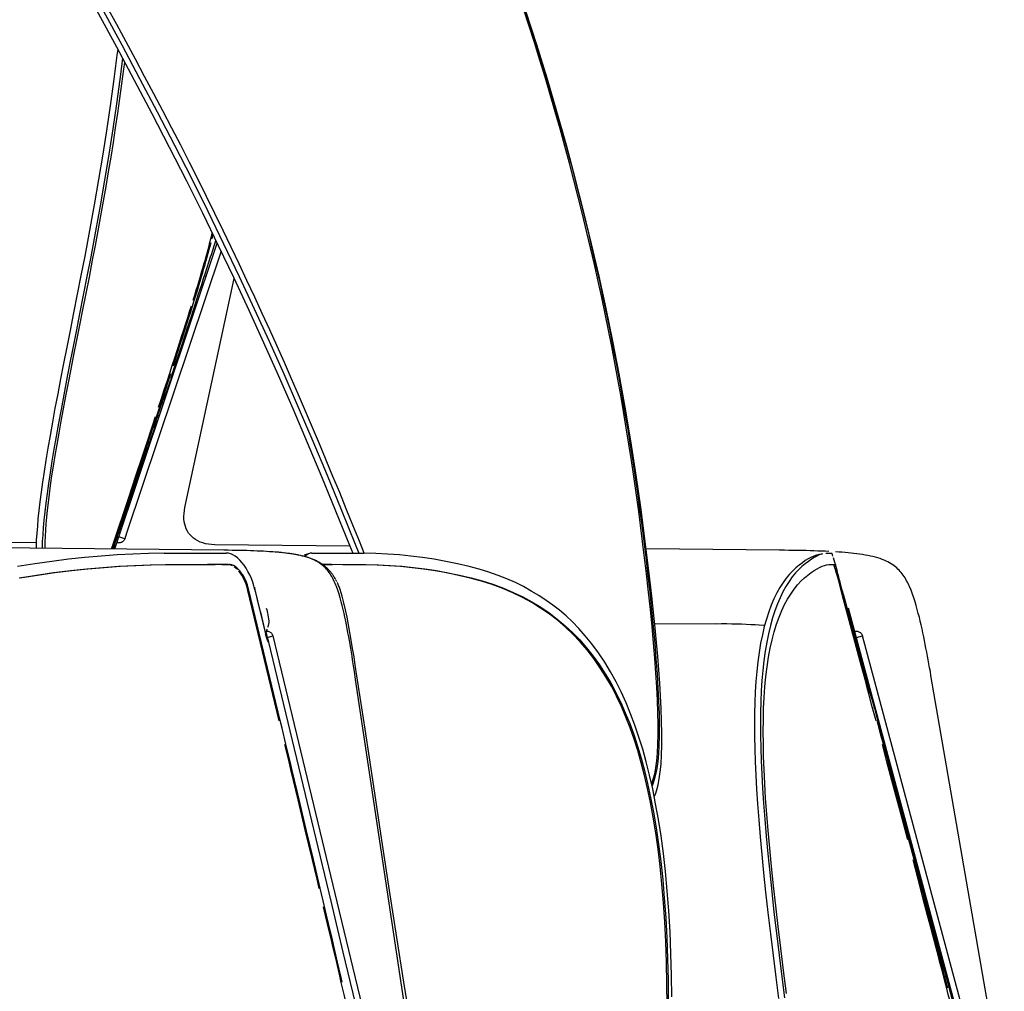
# Model space of a CAD drawing. Extents: x -553 to 568, y -553 to 2667.
# Drawn here: x 443 to 568, y 1459 to 1582 of the extents above; entities that cross this region are included whole.
import ezdxf

# ---------------------------------------------------------------- set-up
doc = ezdxf.new("R2010")
doc.units = 0
doc.header["$MEASUREMENT"] = 0
doc.layers.add('Luceplan', color=250, linetype='Continuous')

# ---------------------------------------------------------------- blocks, each defined once
blk = doc.blocks.new('Luceplan_Hope_D66-42_(front-side view)')
at = {"layer": 'Luceplan'}
for p, q in [((446.52, -1152.62), (459.46, -1113.97)), ((442.72, -1115.61), (442.23, -1118.08)), ((443.48, -1115.71), (442.99, -1118.19)), ((459.95, -1114.99), (448.02, -1150.62)), ((458.42, -1116.37), (458.63, -1115.71)), ((457.98, -1117.74), (458.21, -1117.04)), ((458.21, -1117.04), (458.42, -1116.37)), ((457.75, -1118.46), (457.98, -1117.74)), ((457.86, -1118.12), (458.04, -1118.18)), ((455.39, -1147.37), (461.59, -1118.44)), ((457.12, -1120.38), (457.51, -1119.21)), ((457.51, -1119.21), (457.75, -1118.46)), ((456.73, -1121.59), (457.12, -1120.38)), ((456.2, -1123.19), (456.73, -1121.59)), ((455.68, -1124.77), (456.2, -1123.19)), ((455.02, -1126.76), (455.68, -1124.77)), ((454.28, -1128.98), (455.02, -1126.76)), ((453.66, -1130.94), (453.73, -1130.71)), ((453.52, -1131.39), (453.03, -1132.85)), ((453.56, -1131.26), (453.52, -1131.39)), ((453.65, -1130.99), (453.66, -1130.94)), ((452.67, -1133.67), (452.85, -1133.72)), ((452.82, -1133.46), (452.75, -1133.69)), ((451.74, -1136.47), (451.91, -1136.53)), ((451.53, -1137.33), (451.09, -1138.67)), ((449.19, -1143.38), (450.06, -1140.77)), ((450.47, -1140.45), (450.31, -1140.91)), ((450.31, -1140.98), (450.45, -1140.57)), ((450.79, -1139.55), (450.68, -1139.85)), ((449.33, -1143.43), (450.2, -1140.82)), ((449.53, -1143.29), (449.96, -1142.02)), ((450.19, -1141.36), (449.96, -1142.02)), ((450.31, -1140.98), (450.19, -1141.36)), ((450.31, -1140.91), (450.2, -1141.22)), ((447.68, -1148.73), (449.71, -1142.62)), ((449.61, -1143.08), (449.7, -1143.11)), ((448.29, -1146.11), (449.19, -1143.38)), ((448.43, -1146.16), (449.33, -1143.43)), ((448.91, -1145.15), (449.16, -1144.38)), ((448.66, -1145.9), (448.91, -1145.15)), ((446.33, -1152.01), (448.29, -1146.11)), ((446.47, -1152.06), (448.43, -1146.16)), ((448.13, -1147.51), (448.66, -1145.9)), ((448.67, -1145.88), (448.77, -1145.92)), ((447.92, -1148.12), (448.04, -1147.78)), ((447.96, -1148.03), (447.92, -1148.01)), ((448.04, -1147.78), (448.13, -1147.51)), ((447.6, -1148.95), (447.68, -1148.73)), ((447.64, -1148.85), (447.77, -1148.89)), ((446.93, -1150.83), (447, -1150.63)), ((448.02, -1150.62), (447.79, -1151.32)), ((436.6, -1151.86), (416.33, -1151.66)), ((447.79, -1151.32), (447.04, -1151.07)), ((460.32, -1152.78), (414.38, -1152.26)), ((446.13, -1152.62), (446.33, -1152.01)), ((446.28, -1152.62), (446.47, -1152.06)), ((446.51, -1152.08), (446.33, -1152.62)), ((452.76, -1153.16), (454.54, -1153.16)), ((476.23, -1152.25), (459.16, -1152.08)), ((460.84, -1152.78), (460.32, -1152.78)), ((466.51, -1152.99), (466.06, -1152.96)), ((466.82, -1153.01), (466.51, -1152.99)), ((471.13, -1153.17), (470.46, -1153.38)), ((530.53, -1152.78), (513.68, -1152.61)), ((535.36, -1152.88), (534.88, -1152.86)), ((535.96, -1153.23), (535.18, -1153.42)), ((535.83, -1152.89), (535.36, -1152.88)), ((536.28, -1152.91), (535.83, -1152.89)), ((536.73, -1152.93), (536.28, -1152.91)), ((536.58, -1153.16), (536.93, -1153.14)), ((453.07, -1154.6), (454.85, -1154.59)), ((473.9, -1154.6), (472.81, -1154.6)), ((532.94, -1155.2), (532.54, -1155.63)), ((533.01, -1154.66), (532.59, -1155)), ((533.35, -1154.83), (532.94, -1155.2)), ((535.9, -1154.8), (536.2, -1154.69)), ((536.2, -1154.69), (536.32, -1154.66)), ((536.73, -1154.6), (537.49, -1154.56)), ((537.84, -1155.46), (537.73, -1155.05)), ((513.97, -1158.06), (513.71, -1155.76)), ((467.31, -1174.34), (463.35, -1157.85)), ((467.43, -1174.3), (463.48, -1157.81)), ((464.24, -1157.78), (465.58, -1163.35)), ((464.35, -1158.15), (464.33, -1158.04)), ((464.39, -1158.31), (464.35, -1158.15)), ((474.71, -1157.84), (474.54, -1157.38)), ((538.31, -1157.85), (538.13, -1157.17)), ((538.45, -1157.81), (538.27, -1157.14)), ((538.49, -1158.52), (538.31, -1157.85)), ((538.63, -1158.48), (538.45, -1157.81)), ((464.47, -1158.64), (464.43, -1158.47)), ((464.52, -1158.85), (464.47, -1158.64)), ((464.57, -1159.07), (464.52, -1158.85)), ((464.86, -1160.21), (464.57, -1159.07)), ((539.03, -1160.55), (538.49, -1158.52)), ((539.17, -1160.51), (538.63, -1158.48)), ((464.91, -1160.43), (464.86, -1160.21)), ((464.96, -1160.6), (464.91, -1160.43)), ((465.6, -1163.32), (464.96, -1160.6)), ((465.66, -1160.08), (465.72, -1160.29)), ((465.72, -1160.29), (465.76, -1160.51)), ((465.76, -1160.51), (465.81, -1160.71)), ((540.83, -1167.3), (539.03, -1160.55)), ((540.97, -1167.26), (539.17, -1160.51)), ((556.06, -1222.83), (539.25, -1160.08)), ((465.83, -1163.8), (465.66, -1163.04)), ((522.52, -1162.06), (514.75, -1162.13)), ((465.65, -1163.62), (465.57, -1163.35)), ((465.6, -1163.32), (465.65, -1163.52)), ((465.73, -1163.87), (465.65, -1163.62)), ((465.78, -1163.92), (465.85, -1164.12)), ((465.83, -1163.8), (466.49, -1163.6)), ((465.98, -1164.39), (465.83, -1163.8)), ((465.85, -1164.12), (465.94, -1164.32)), ((473.85, -1197.1), (465.98, -1164.39)), ((466.49, -1163.6), (474.88, -1198.44)), ((540.24, -1163.8), (541.01, -1163.6)), ((556.82, -1222.63), (541.01, -1163.6)), ((540.65, -1165.75), (540.6, -1165.6)), ((540.69, -1165.9), (540.65, -1165.75)), ((540.74, -1166.05), (540.69, -1165.9)), ((540.74, -1166.04), (540.84, -1166.02)), ((540.8, -1166.28), (540.86, -1166.49)), ((540.86, -1166.49), (540.97, -1166.89)), ((541.33, -1168.22), (540.97, -1166.89)), ((476.81, -1168.11), (476.73, -1167.62)), ((476.96, -1169.1), (476.81, -1168.11)), ((478.14, -1175.37), (476.91, -1167.31)), ((484.91, -1222.07), (476.96, -1169.1)), ((541.52, -1169.09), (541.48, -1168.92)), ((541.52, -1169.09), (541.65, -1169.05)), ((541.59, -1169.35), (541.52, -1169.09)), ((558.92, -1222.07), (549.65, -1168.61)), ((541.92, -1170.62), (541.85, -1170.35)), ((542.29, -1171.94), (542.42, -1171.91)), ((542.37, -1172.25), (542.29, -1171.94)), ((542.91, -1174.14), (542.55, -1172.79)), ((542.91, -1174.14), (543.06, -1174.69)), ((543.06, -1174.69), (543.22, -1175.29)), ((543.22, -1175.29), (543.33, -1175.72)), ((543.33, -1175.72), (543.52, -1176.46)), ((543.52, -1176.46), (543.74, -1177.33)), ((543.6, -1176.71), (543.53, -1176.43)), ((543.6, -1176.71), (544.22, -1179.05)), ((468.55, -1179.53), (468.03, -1177.34)), ((468.67, -1179.48), (468.15, -1177.29)), ((544.09, -1179.53), (543.51, -1177.34)), ((544.23, -1179.48), (543.65, -1177.29)), ((543.74, -1177.33), (543.87, -1177.8)), ((543.87, -1177.8), (544, -1178.29)), ((544.12, -1178.64), (544.22, -1178.61)), ((544.42, -1179.8), (544.22, -1179.05)), ((544.71, -1181.86), (544.09, -1179.53)), ((544.85, -1181.82), (544.23, -1179.48)), ((544.4, -1179.81), (544.57, -1180.47)), ((544.64, -1180.61), (544.42, -1179.8)), ((544.57, -1180.47), (544.74, -1181.07)), ((544.74, -1180.99), (544.64, -1180.61)), ((545.03, -1182.04), (544.74, -1180.99)), ((544.74, -1181.07), (544.9, -1181.66)), ((545.84, -1185.53), (544.85, -1181.82)), ((544.88, -1181.49), (544.98, -1181.47)), ((544.9, -1181.66), (545.05, -1182.21)), ((545.7, -1185.58), (544.71, -1181.86)), ((545.41, -1183.46), (545.03, -1182.04)), ((545.05, -1182.21), (545.22, -1182.85)), ((545.36, -1183.35), (545.22, -1182.85)), ((545.5, -1183.87), (545.36, -1183.35)), ((545.49, -1183.76), (545.41, -1183.46)), ((545.57, -1184.03), (545.49, -1183.76)), ((547.09, -1189.8), (545.5, -1183.87)), ((545.59, -1184.15), (545.57, -1184.03)), ((545.62, -1184.25), (545.59, -1184.15)), ((545.62, -1184.25), (545.63, -1184.3)), ((545.63, -1184.3), (545.72, -1184.67)), ((545.72, -1184.67), (545.86, -1185.19)), ((546.85, -1189.35), (545.84, -1185.53)), ((545.86, -1185.19), (545.97, -1185.61)), ((546.71, -1189.39), (545.7, -1185.58)), ((545.97, -1185.61), (546.08, -1186.05)), ((546.08, -1186.05), (546.21, -1186.52)), ((471.5, -1191.91), (470.6, -1188.12)), ((471.62, -1191.87), (470.72, -1188.08)), ((547.52, -1191.87), (546.85, -1189.35)), ((547.44, -1191.12), (547.09, -1189.8)), ((472.48, -1195.49), (471.62, -1191.87)), ((548.02, -1194.35), (547.38, -1191.91)), ((548.17, -1194.31), (547.52, -1191.87)), ((548.64, -1196.69), (548.02, -1194.35)), ((548.78, -1196.65), (548.17, -1194.31)), ((549.73, -1199.72), (549.33, -1198.22)), ((551, -1204.47), (550.36, -1202.08)), ((474.56, -1204.85), (474.13, -1203.01)), ((551.81, -1207.52), (551, -1204.47)), ((552.55, -1210.3), (551.81, -1207.52))]:
    blk.add_line(p, q, dxfattribs=at)
for points in [[(478.04, -1153.15), (477.43, -1151.64), (476.61, -1149.6), (475.78, -1147.54), (474.94, -1145.49), (474.09, -1143.44), (473.24, -1141.38), (472.38, -1139.33), (471.51, -1137.27), (470.63, -1135.21), (469.75, -1133.15), (468.85, -1131.1), (467.95, -1129.04), (467.03, -1126.99), (466.1, -1124.92), (465.16, -1122.86), (464.21, -1120.79), (463.23, -1118.7), (462.24, -1116.6), (461.24, -1114.49), (460.22, -1112.37), (459.18, -1110.23), (458.12, -1108.09), (457.05, -1105.94), (455.96, -1103.78), (454.85, -1101.61), (453.74, -1099.44), (452.61, -1097.27), (451.46, -1095.09), (450.3, -1092.9), (449.14, -1090.72), (447.96, -1088.53), (446.77, -1086.34), (445.58, -1084.15)], [(498.26, -1084.18), (498.98, -1086.38), (499.68, -1088.58), (500.36, -1090.78), (501.03, -1092.97), (501.68, -1095.16), (502.31, -1097.34), (502.93, -1099.52), (503.54, -1101.7), (504.13, -1103.88), (504.7, -1106.05), (505.25, -1108.21), (505.79, -1110.38), (506.32, -1112.54), (506.82, -1114.68), (507.31, -1116.82), (507.79, -1118.94), (508.24, -1121.05), (508.68, -1123.14), (509.1, -1125.22), (509.51, -1127.29), (509.9, -1129.36), (510.28, -1131.41), (510.64, -1133.45), (510.99, -1135.49), (511.33, -1137.53), (511.66, -1139.55), (511.97, -1141.58), (512.28, -1143.6), (512.56, -1145.62), (512.84, -1147.63), (513.11, -1149.65), (513.37, -1151.67), (513.61, -1153.7), (513.85, -1155.73)], [(442.06, -1080.63), (444.43, -1084.93), (446.74, -1089.17), (448.99, -1093.39), (451.22, -1097.61), (453.41, -1101.83), (455.53, -1106), (457.59, -1110.13), (459.6, -1114.26), (461.56, -1118.37), (463.47, -1122.45), (465.33, -1126.54), (467.17, -1130.67), (469.01, -1134.87), (470.83, -1139.15), (472.64, -1143.45), (474.42, -1147.78), (476.19, -1152.15), (476.6, -1153.16)], [(442.72, -1080.37), (445.08, -1084.67), (447.4, -1088.92), (449.66, -1093.15), (451.89, -1097.37), (454.08, -1101.6), (456.2, -1105.78), (458.27, -1109.92), (460.28, -1114.06), (462.24, -1118.17), (464.15, -1122.26), (466.02, -1126.36), (467.87, -1130.49), (469.71, -1134.71), (471.53, -1138.98), (473.34, -1143.29), (475.13, -1147.62), (476.91, -1152), (477.37, -1153.16)], [(514.14, -1156.44), (513.6, -1151.99), (513.02, -1147.61), (512.4, -1143.28), (511.72, -1138.97), (511, -1134.69), (510.24, -1130.48), (509.45, -1126.35), (508.61, -1122.25), (507.72, -1118.16), (506.77, -1114.05), (505.76, -1109.91), (504.7, -1105.76), (503.58, -1101.59), (502.38, -1097.36), (501.14, -1093.14), (499.84, -1088.92), (498.47, -1084.66), (497.05, -1080.37)], [(513.71, -1155.76), (513.47, -1153.72), (513.22, -1151.67), (512.96, -1149.63), (512.69, -1147.58), (512.4, -1145.53), (512.11, -1143.48), (511.8, -1141.43), (511.48, -1139.37), (511.15, -1137.31), (510.81, -1135.26), (510.45, -1133.2), (510.08, -1131.15), (509.7, -1129.09), (509.31, -1127.04), (508.9, -1124.98), (508.48, -1122.92), (508.05, -1120.85), (507.6, -1118.76), (507.13, -1116.67), (506.64, -1114.56), (506.14, -1112.44), (505.62, -1110.31), (505.09, -1108.17), (504.54, -1106.03), (503.97, -1103.88), (503.39, -1101.72), (502.79, -1099.55), (502.17, -1097.39), (501.54, -1095.21), (500.89, -1093.02), (500.22, -1090.84), (499.54, -1088.64), (498.84, -1086.44), (498.13, -1084.24)], [(446.89, -1089.45), (446.8, -1090.21), (446.4, -1093.24), (445.98, -1096.31), (445.51, -1099.47), (445, -1102.71), (444.46, -1105.94), (443.91, -1109.15), (443.32, -1112.37), (442.72, -1115.61)], [(447.52, -1090.63), (447.17, -1093.29), (446.74, -1096.36), (446.27, -1099.54), (445.77, -1102.78), (445.23, -1106.02), (444.67, -1109.24), (444.09, -1112.47), (443.48, -1115.71)], [(443.73, -1116.14), (444.09, -1114.27), (444.44, -1112.4), (444.78, -1110.54), (445.11, -1108.68), (445.43, -1106.82), (445.74, -1104.96), (446.05, -1103.11), (446.35, -1101.25), (446.63, -1099.4), (446.91, -1097.54), (447.18, -1095.69), (447.43, -1093.84), (447.68, -1091.98), (447.78, -1091.13)], [(456.42, -1121.2), (456.62, -1120.54), (456.81, -1119.91), (457, -1119.31), (457.17, -1118.73), (457.34, -1118.18), (457.5, -1117.64), (457.65, -1117.13), (457.79, -1116.63), (457.93, -1116.15), (458.06, -1115.68), (458.19, -1115.22), (458.31, -1114.76), (458.43, -1114.31), (458.55, -1113.86), (458.67, -1113.41), (458.78, -1112.95), (458.84, -1112.69)], [(458.81, -1113.43), (458.92, -1112.97), (458.94, -1112.9)], [(453.93, -1129.46), (454.24, -1128.5), (454.54, -1127.57), (454.83, -1126.67), (455.11, -1125.8), (455.38, -1124.97), (455.64, -1124.16), (455.88, -1123.39), (456.12, -1122.64), (456.34, -1121.92), (456.56, -1121.23), (456.76, -1120.57), (456.96, -1119.94), (457.14, -1119.34), (457.32, -1118.76), (457.49, -1118.2), (457.64, -1117.67), (457.79, -1117.16), (457.94, -1116.66), (458.08, -1116.18), (458.21, -1115.71), (458.34, -1115.24), (458.46, -1114.79), (458.58, -1114.34), (458.69, -1113.88)], [(458.63, -1115.71), (458.74, -1115.39), (458.94, -1114.74), (459.03, -1114.43), (459.23, -1113.8), (459.28, -1113.61)], [(437.74, -1152.52), (437.74, -1152.46), (437.75, -1151.74), (437.77, -1150.99), (437.81, -1150.23), (437.87, -1149.45), (437.94, -1148.61), (438.03, -1147.7), (438.14, -1146.74), (438.27, -1145.7), (438.42, -1144.58), (438.59, -1143.39), (438.78, -1142.14), (439, -1140.81), (439.23, -1139.43), (439.48, -1137.98), (439.75, -1136.47), (440.05, -1134.91), (440.35, -1133.29), (440.67, -1131.61), (441.01, -1129.88), (441.37, -1128.08), (441.73, -1126.24), (442.11, -1124.34), (442.5, -1122.38), (442.9, -1120.35), (443.31, -1118.27), (443.73, -1116.14)], [(442.23, -1118.08), (441.31, -1122.8), (440.87, -1125.01), (440.45, -1127.12), (440.05, -1129.17), (439.67, -1131.14), (439.31, -1133.02), (438.97, -1134.84), (438.65, -1136.59), (438.35, -1138.26), (438.07, -1139.86), (437.82, -1141.38), (437.59, -1142.82), (437.39, -1144.18), (437.21, -1145.46), (437.06, -1146.65), (436.93, -1147.77), (436.82, -1148.8), (436.74, -1149.74), (436.67, -1150.64), (436.61, -1151.51), (436.58, -1152.32), (436.58, -1152.51)], [(442.99, -1118.19), (442.07, -1122.92), (441.63, -1125.13), (441.21, -1127.25), (440.81, -1129.29), (440.43, -1131.27), (440.07, -1133.16), (439.73, -1134.98), (439.41, -1136.73), (439.11, -1138.41), (438.83, -1140.01), (438.58, -1141.54), (438.35, -1142.98), (438.15, -1144.34), (437.97, -1145.62), (437.82, -1146.82), (437.69, -1147.93), (437.58, -1148.96), (437.49, -1149.91), (437.42, -1150.81), (437.37, -1151.68), (437.34, -1152.5), (437.34, -1152.52)], [(452.05, -1134.72), (452.42, -1133.59), (452.78, -1132.5), (453.13, -1131.44), (453.46, -1130.41), (453.79, -1129.42), (454.1, -1128.46), (454.4, -1127.53), (454.69, -1126.63), (454.97, -1125.77), (455.24, -1124.93), (455.49, -1124.13), (455.74, -1123.35), (455.98, -1122.6), (456.2, -1121.89)], [(453.73, -1130.71), (453.82, -1130.42), (453.88, -1130.24), (453.93, -1130.06), (454, -1129.86), (454.07, -1129.64), (454.14, -1129.43), (454.21, -1129.2), (454.28, -1128.98)], [(451.42, -1137.1), (451.81, -1135.92), (452.19, -1134.77), (452.56, -1133.64), (452.92, -1132.55), (453.27, -1131.49), (453.6, -1130.46)], [(453.65, -1130.99), (453.63, -1131.04), (453.62, -1131.09), (453.6, -1131.14)], [(452.3, -1134.74), (452.38, -1134.5), (452.46, -1134.28), (452.54, -1134.05), (452.61, -1133.84), (452.68, -1133.66), (452.74, -1133.48), (452.8, -1133.33), (452.85, -1133.19), (452.9, -1133.08), (452.94, -1132.99), (452.96, -1132.92), (452.99, -1132.87), (453, -1132.84), (453.01, -1132.84)], [(452.91, -1133.18), (452.87, -1133.31), (452.82, -1133.46)], [(453.01, -1132.84), (453.01, -1132.84), (453.01, -1132.87), (452.99, -1132.91), (452.98, -1132.98), (452.95, -1133.07)], [(451.51, -1137.33), (451.51, -1137.33), (451.51, -1137.3), (451.52, -1137.26), (451.54, -1137.19), (451.56, -1137.1), (451.59, -1136.98), (451.63, -1136.85), (451.68, -1136.69), (451.73, -1136.52), (451.79, -1136.32), (451.85, -1136.12), (451.92, -1135.91), (451.99, -1135.69), (452.06, -1135.46), (452.14, -1135.23)], [(452.14, -1135.23), (452.22, -1134.98), (452.3, -1134.74)], [(450.06, -1140.77), (450.48, -1139.51), (451.28, -1137.05)], [(451.28, -1137.05), (451.67, -1135.87)], [(451.81, -1136.49), (451.72, -1136.78), (451.67, -1136.92), (451.62, -1137.05), (451.58, -1137.15), (451.55, -1137.23), (451.53, -1137.29), (451.52, -1137.32), (451.51, -1137.33)], [(450.2, -1140.82), (450.61, -1139.56), (451.42, -1137.1)], [(451.09, -1138.67), (450.99, -1138.96), (450.89, -1139.26), (450.79, -1139.55)], [(450.45, -1140.57), (450.52, -1140.37), (450.58, -1140.16), (450.71, -1139.78)], [(450.68, -1139.85), (450.58, -1140.15), (450.47, -1140.45)], [(449.71, -1142.62), (449.79, -1142.39), (449.87, -1142.17), (449.94, -1141.96), (450.01, -1141.75), (450.08, -1141.56), (450.14, -1141.38), (450.2, -1141.22)], [(449.16, -1144.38), (449.41, -1143.64), (449.53, -1143.29)], [(459.16, -1152.08), (458.75, -1152.06), (458.36, -1152.02), (457.99, -1151.95), (457.64, -1151.86), (457.32, -1151.74), (457.01, -1151.6), (456.73, -1151.44), (456.48, -1151.26), (456.25, -1151.06), (456.04, -1150.84), (455.86, -1150.6), (455.7, -1150.35), (455.56, -1150.08), (455.45, -1149.79), (455.36, -1149.49), (455.3, -1149.17), (455.27, -1148.83), (455.26, -1148.48), (455.28, -1148.12), (455.32, -1147.75), (455.39, -1147.37)], [(447.25, -1149.93), (447.3, -1149.79), (447.34, -1149.66), (447.39, -1149.55), (447.45, -1149.39)], [(447.45, -1149.39), (447.47, -1149.32), (447.5, -1149.24), (447.53, -1149.15), (447.6, -1148.95)], [(447.75, -1148.63), (447.72, -1148.71), (447.69, -1148.78), (447.67, -1148.85), (447.66, -1148.86)], [(447.75, -1148.63), (447.76, -1148.59), (447.78, -1148.54), (447.82, -1148.42)], [(447, -1150.63), (447.07, -1150.44), (447.13, -1150.26), (447.19, -1150.09), (447.25, -1149.93)], [(446.51, -1152.08), (446.79, -1151.25), (446.86, -1151.04), (446.93, -1150.83)], [(447.79, -1151.32), (447.75, -1151.42), (447.7, -1151.51), (447.64, -1151.59), (447.56, -1151.66), (447.48, -1151.72), (447.39, -1151.78), (447.3, -1151.81), (447.2, -1151.84), (447.1, -1151.86), (447, -1151.86), (446.89, -1151.85), (446.79, -1151.82)], [(452.76, -1153.16), (450.8, -1153.19), (448.82, -1153.26), (446.83, -1153.37), (444.81, -1153.51), (442.76, -1153.69), (440.69, -1153.91), (438.57, -1154.18), (436.42, -1154.49), (434.23, -1154.83)], [(454.54, -1153.16), (455.42, -1153.15), (456.3, -1153.15), (457.17, -1153.14), (458.9, -1153.13)], [(458.9, -1153.13), (459.75, -1153.13), (460.61, -1153.13)], [(464.24, -1157.78), (464.11, -1157.29), (463.95, -1156.82), (463.78, -1156.36), (463.58, -1155.9), (463.35, -1155.46), (463.11, -1155.05), (462.86, -1154.67), (462.59, -1154.32), (462.31, -1154.02), (462.03, -1153.75), (461.74, -1153.53), (461.45, -1153.36), (461.17, -1153.23), (460.88, -1153.16), (460.61, -1153.13)], [(466.06, -1152.96), (465.69, -1152.93), (465.31, -1152.91), (464.91, -1152.89), (464.51, -1152.88), (464.1, -1152.86), (463.67, -1152.85), (463.23, -1152.83), (462.78, -1152.82), (462.32, -1152.81), (461.84, -1152.8), (461.35, -1152.79), (460.84, -1152.78)], [(474.54, -1157.38), (474.46, -1157.18), (474.39, -1157), (474.3, -1156.81), (474.22, -1156.63), (474.13, -1156.45), (474.04, -1156.28), (473.94, -1156.1), (473.84, -1155.93), (473.74, -1155.77), (473.63, -1155.61), (473.51, -1155.45), (473.39, -1155.3), (473.27, -1155.15), (473.14, -1155.01), (473, -1154.88), (472.85, -1154.75), (472.7, -1154.62), (472.53, -1154.49), (472.35, -1154.37), (472.17, -1154.25), (471.97, -1154.14), (471.76, -1154.04), (471.54, -1153.93), (471.3, -1153.84), (471.06, -1153.75), (470.8, -1153.66), (470.53, -1153.58), (470.26, -1153.51), (469.97, -1153.44), (469.68, -1153.38), (469.39, -1153.32), (469.08, -1153.27), (468.77, -1153.23), (468.46, -1153.18), (468.14, -1153.14), (467.81, -1153.1), (467.47, -1153.07), (467.13, -1153.04), (466.78, -1153.01)], [(467.75, -1153.1), (467.61, -1153.08), (467.48, -1153.07), (467.35, -1153.06), (467.22, -1153.04), (467.09, -1153.03)], [(468.13, -1153.14), (468.01, -1153.12)], [(468.9, -1153.24), (468.77, -1153.22), (468.65, -1153.21), (468.52, -1153.19), (468.39, -1153.17), (468.26, -1153.16)], [(471.13, -1153.17), (470.98, -1153.23), (470.78, -1153.36), (470.59, -1153.53), (470.56, -1153.58)], [(471.44, -1153.13), (471.2, -1153.16), (471.13, -1153.17)], [(471.44, -1153.13), (472.2, -1153.13), (472.95, -1153.13)], [(472.95, -1153.13), (475.15, -1153.15), (475.87, -1153.15), (476.59, -1153.16), (478, -1153.16)], [(491.31, -1154.83), (489.83, -1154.48), (488.35, -1154.18), (486.88, -1153.91), (485.41, -1153.69), (483.95, -1153.51), (482.48, -1153.37), (480.99, -1153.26), (479.5, -1153.19), (478, -1153.16)], [(534.88, -1152.86), (534.39, -1152.85), (533.89, -1152.83), (533.37, -1152.82), (532.83, -1152.81), (532.28, -1152.8), (531.71, -1152.79), (531.13, -1152.78), (530.53, -1152.78)], [(535.96, -1153.22), (535.84, -1153.26), (535.54, -1153.37), (535.22, -1153.51), (534.89, -1153.69), (534.54, -1153.91)], [(536.37, -1153.16), (536.48, -1153.16), (536.58, -1153.16)], [(536.93, -1153.14), (537.05, -1153.13), (537.11, -1153.13)], [(537.27, -1153.53), (537.22, -1153.36), (537.17, -1153.23), (537.13, -1153.16), (537.11, -1153.13)], [(546.94, -1157.38), (546.86, -1157.18), (546.76, -1157), (546.67, -1156.81), (546.57, -1156.63), (546.47, -1156.45), (546.37, -1156.28), (546.25, -1156.1), (546.14, -1155.93), (546.02, -1155.77), (545.89, -1155.61), (545.76, -1155.45), (545.62, -1155.3), (545.47, -1155.15), (545.32, -1155.01), (545.16, -1154.88), (544.99, -1154.75), (544.81, -1154.62), (544.62, -1154.49), (544.42, -1154.37), (544.21, -1154.25), (543.98, -1154.14), (543.74, -1154.04), (543.48, -1153.93), (543.21, -1153.84), (542.92, -1153.75), (542.62, -1153.66), (542.32, -1153.58), (542, -1153.51), (541.67, -1153.44), (541.33, -1153.38), (540.99, -1153.32), (540.64, -1153.27), (540.29, -1153.23), (539.92, -1153.18), (539.55, -1153.14), (539.17, -1153.1), (538.79, -1153.07), (538.39, -1153.04), (537.99, -1153.01), (537.58, -1152.98)], [(469.76, -1153.39), (469.64, -1153.37), (469.52, -1153.35), (469.39, -1153.32), (469.27, -1153.3), (469.15, -1153.28), (469.02, -1153.26)], [(470.48, -1153.56), (470.36, -1153.53), (470.24, -1153.5)], [(474.44, -1156.48), (474.4, -1156.42), (474.37, -1156.35), (474.29, -1156.22), (474.25, -1156.16), (474.17, -1156.03), (474.12, -1155.96), (474.07, -1155.9), (474.03, -1155.83), (473.98, -1155.76), (473.88, -1155.63), (473.82, -1155.56), (473.71, -1155.43), (473.65, -1155.36), (473.59, -1155.29), (473.53, -1155.22), (473.46, -1155.16), (473.39, -1155.09), (473.32, -1155.02), (473.24, -1154.95), (473.16, -1154.88), (473.08, -1154.81), (473, -1154.74), (472.91, -1154.68), (472.73, -1154.54), (472.64, -1154.48), (472.54, -1154.42), (472.44, -1154.36), (472.35, -1154.3), (472.24, -1154.24), (472.14, -1154.19), (472.04, -1154.13), (471.94, -1154.08), (471.83, -1154.03), (471.72, -1153.98), (471.61, -1153.94), (471.5, -1153.89), (471.4, -1153.85), (471.28, -1153.81), (471.17, -1153.77), (471.06, -1153.73), (470.94, -1153.69), (470.83, -1153.66), (470.71, -1153.62), (470.59, -1153.59)], [(533.77, -1154.09), (533.4, -1154.35), (533.01, -1154.66)], [(534.54, -1153.91), (534.16, -1154.18), (533.77, -1154.49), (533.35, -1154.83)], [(535.18, -1153.42), (535.07, -1153.45), (534.78, -1153.55), (534.46, -1153.69), (534.13, -1153.87), (533.77, -1154.09)], [(537.52, -1154.32), (537.43, -1154.02), (537.35, -1153.75)], [(537.73, -1155.05), (537.62, -1154.67), (537.52, -1154.32)], [(452.95, -1154.63), (451, -1154.66), (449.03, -1154.73), (447.03, -1154.84), (445.02, -1154.98), (442.98, -1155.16), (440.91, -1155.38), (438.8, -1155.65), (436.65, -1155.95), (434.46, -1156.3)], [(434.57, -1156.27), (436.78, -1155.92), (438.94, -1155.61), (441.06, -1155.35), (443.14, -1155.12), (445.18, -1154.94), (447.19, -1154.8), (449.17, -1154.69), (451.13, -1154.62), (453.07, -1154.6)], [(455.61, -1154.62), (453.84, -1154.63), (452.95, -1154.63)], [(454.85, -1154.59), (455.73, -1154.58), (456.61, -1154.57), (457.49, -1154.57), (458.36, -1154.57), (459.22, -1154.56)], [(460.81, -1154.59), (459.95, -1154.6), (459.1, -1154.6), (458.23, -1154.6), (457.36, -1154.61), (456.49, -1154.61), (455.61, -1154.62)], [(460.07, -1154.56), (460.93, -1154.56)], [(461.4, -1154.76), (461.2, -1154.67), (461, -1154.61), (460.81, -1154.59)], [(463.48, -1157.81), (463.39, -1157.47), (463.28, -1157.14), (463.16, -1156.82), (463.02, -1156.5), (462.86, -1156.19), (462.69, -1155.9), (462.51, -1155.64), (462.32, -1155.39), (462.13, -1155.18), (461.93, -1154.99), (461.72, -1154.84), (461.52, -1154.71), (461.32, -1154.63), (461.12, -1154.57), (460.93, -1154.56)], [(462.01, -1155.22), (461.81, -1155.03), (461.6, -1154.88)], [(463.35, -1157.85), (463.26, -1157.5), (463.15, -1157.17), (463.03, -1156.85), (462.89, -1156.53), (462.73, -1156.23), (462.57, -1155.94), (462.39, -1155.68), (462.2, -1155.43)], [(472.75, -1154.56), (473.28, -1154.56), (474.02, -1154.57)], [(478.2, -1154.63), (476.79, -1154.62), (476.08, -1154.62), (475.36, -1154.61), (473.9, -1154.6)], [(491.41, -1156.3), (489.94, -1155.95), (488.47, -1155.64), (487, -1155.38), (485.55, -1155.16), (484.09, -1154.98), (482.64, -1154.83), (481.17, -1154.73), (479.69, -1154.66), (478.2, -1154.63)], [(478.33, -1154.6), (479.83, -1154.62), (481.32, -1154.69), (482.79, -1154.8), (484.25, -1154.95), (485.71, -1155.13), (487.16, -1155.35), (488.62, -1155.62), (490.08, -1155.92), (491.54, -1156.27)], [(516.91, -1209.19), (516.87, -1206.51), (516.8, -1203.76), (516.68, -1201), (516.53, -1198.33), (516.33, -1195.81), (516.11, -1193.39), (515.84, -1191.08), (515.54, -1188.87), (515.22, -1186.78), (514.86, -1184.8), (514.49, -1182.94), (514.1, -1181.2), (513.68, -1179.52), (513.23, -1177.92), (512.75, -1176.39), (512.24, -1174.9), (511.7, -1173.44), (511.12, -1172.04), (510.51, -1170.69), (509.86, -1169.39), (509.17, -1168.15), (508.44, -1166.94), (507.64, -1165.75), (506.81, -1164.62), (505.97, -1163.58), (505.16, -1162.66), (504.36, -1161.84), (503.54, -1161.08), (502.71, -1160.37), (501.88, -1159.73), (501.01, -1159.11), (500.1, -1158.5), (499.15, -1157.93), (498.16, -1157.38), (497.14, -1156.87), (496.07, -1156.41), (494.96, -1155.97), (493.79, -1155.54), (492.57, -1155.16), (491.31, -1154.83)], [(532.59, -1155), (532.18, -1155.36), (531.77, -1155.8), (531.37, -1156.31), (530.96, -1156.87), (530.56, -1157.49), (530.17, -1158.18), (529.81, -1158.92), (529.47, -1159.71), (529.15, -1160.56), (528.86, -1161.47), (528.59, -1162.43), (528.35, -1163.45), (528.13, -1164.54), (527.94, -1165.68), (527.78, -1166.86), (527.64, -1168.09), (527.53, -1169.36), (527.45, -1170.67), (527.39, -1172.02), (527.35, -1173.4), (527.34, -1174.85), (527.35, -1176.33), (527.38, -1177.86), (527.43, -1179.48), (527.5, -1181.18), (527.6, -1182.95), (527.73, -1184.84), (527.88, -1186.85), (528.06, -1188.97), (528.26, -1191.21), (528.5, -1193.55), (528.76, -1196), (529.05, -1198.55), (529.36, -1201.23), (529.69, -1204), (530.03, -1206.74), (530.37, -1209.4)], [(532.54, -1155.63), (532.13, -1156.15), (531.73, -1156.71), (531.32, -1157.34), (530.94, -1158.03), (530.58, -1158.78), (530.24, -1159.56), (529.92, -1160.42), (529.63, -1161.33), (529.36, -1162.29), (529.11, -1163.32), (528.9, -1164.41), (528.71, -1165.55), (528.54, -1166.74), (528.41, -1167.97), (528.3, -1169.23), (528.21, -1170.55), (528.15, -1171.9), (528.12, -1173.29), (528.1, -1174.74), (528.11, -1176.23), (528.14, -1177.76), (528.2, -1179.38), (528.27, -1181.08), (528.37, -1182.86), (528.49, -1184.75), (528.65, -1186.77), (528.83, -1188.89), (529.03, -1191.13), (529.27, -1193.48), (529.53, -1195.94), (529.81, -1198.49), (530.13, -1201.18), (530.46, -1203.95), (530.8, -1206.7), (531.14, -1209.35)], [(533.69, -1156.27), (534.11, -1155.92), (534.51, -1155.61), (534.89, -1155.35), (535.25, -1155.12), (535.58, -1154.94), (535.9, -1154.8)], [(536.32, -1154.66), (536.47, -1154.62), (536.73, -1154.6)], [(538.13, -1157.17), (538.04, -1156.85), (537.95, -1156.53), (537.87, -1156.23), (537.78, -1155.94), (537.71, -1155.68), (537.64, -1155.43), (537.57, -1155.22), (537.51, -1155.03), (537.47, -1154.88), (537.42, -1154.76), (537.39, -1154.67), (537.36, -1154.61), (537.35, -1154.59)], [(537.53, -1154.63), (537.51, -1154.57), (537.49, -1154.56)], [(538.27, -1157.14), (538.18, -1156.82), (538.1, -1156.5), (538.01, -1156.19), (537.92, -1155.9), (537.85, -1155.64), (537.78, -1155.39), (537.72, -1155.18), (537.66, -1154.99), (537.61, -1154.84), (537.56, -1154.71)], [(474.58, -1156.73), (474.54, -1156.67), (474.51, -1156.61), (474.48, -1156.54)], [(474.86, -1157.38), (474.85, -1157.35), (474.81, -1157.25), (474.79, -1157.19), (474.77, -1157.14), (474.74, -1157.08), (474.72, -1157.02), (474.66, -1156.91), (474.64, -1156.85)], [(516.31, -1210.27), (516.29, -1207.52), (516.24, -1204.85), (516.15, -1202.25), (516.02, -1199.74), (515.86, -1197.31), (515.66, -1194.96), (515.43, -1192.7), (515.17, -1190.54), (514.88, -1188.48), (514.56, -1186.52), (514.22, -1184.66), (513.85, -1182.9), (513.46, -1181.23), (513.05, -1179.63), (512.6, -1178.1), (512.14, -1176.64), (511.63, -1175.23), (511.1, -1173.85), (510.53, -1172.52), (509.92, -1171.22), (509.27, -1169.97), (508.57, -1168.76), (507.83, -1167.59), (507.04, -1166.46), (506.21, -1165.37), (505.33, -1164.34), (504.41, -1163.38), (503.46, -1162.48), (502.45, -1161.63), (501.41, -1160.83), (500.33, -1160.09), (499.2, -1159.39), (498.03, -1158.75), (496.82, -1158.18), (495.54, -1157.63), (494.22, -1157.12), (492.84, -1156.67), (491.41, -1156.3)], [(491.54, -1156.27), (492.95, -1156.63), (494.31, -1157.08), (495.62, -1157.58), (496.88, -1158.11), (498.07, -1158.68), (499.23, -1159.3), (500.34, -1159.98), (501.41, -1160.7), (502.44, -1161.48), (503.43, -1162.31), (504.37, -1163.17), (505.28, -1164.11), (506.14, -1165.1), (506.97, -1166.15), (507.75, -1167.25), (508.48, -1168.38), (509.18, -1169.54), (509.83, -1170.75), (510.45, -1172.02), (511.03, -1173.33), (511.58, -1174.69), (512.09, -1176.08), (512.57, -1177.52), (513.02, -1179.03), (513.45, -1180.61), (513.85, -1182.26), (514.23, -1184.01), (514.59, -1185.88), (514.92, -1187.85), (515.23, -1189.93), (515.51, -1192.11), (515.75, -1194.38), (515.95, -1196.75), (516.13, -1199.21), (516.26, -1201.76), (516.36, -1204.39), (516.43, -1207.11), (516.45, -1209.9)], [(513.85, -1155.73), (514.11, -1158.06), (514.35, -1160.3), (514.55, -1162.45), (514.74, -1164.52), (514.9, -1166.5), (515.04, -1168.38), (515.15, -1170.17), (515.23, -1171.86), (515.29, -1173.43), (515.31, -1174.89), (515.31, -1176.22), (515.28, -1177.44), (515.22, -1178.52), (515.13, -1179.48), (515.01, -1180.35), (514.86, -1181.1), (514.69, -1181.76), (514.5, -1182.34), (514.4, -1182.55)], [(514.69, -1183.94), (514.83, -1183.6), (515.01, -1183.07), (515.18, -1182.42), (515.32, -1181.67), (515.45, -1180.79), (515.54, -1179.79), (515.61, -1178.65), (515.65, -1177.39), (515.65, -1175.95), (515.62, -1174.38), (515.56, -1172.78), (515.48, -1171.19), (515.38, -1169.58), (515.26, -1167.91), (515.13, -1166.19), (514.97, -1164.42), (514.8, -1162.57), (514.6, -1160.61), (514.39, -1158.57), (514.14, -1156.44)], [(531.39, -1208.79), (531.02, -1205.88), (530.67, -1203.06), (530.34, -1200.33), (530.03, -1197.7), (529.75, -1195.17), (529.5, -1192.74), (529.27, -1190.42), (529.07, -1188.21), (528.9, -1186.12), (528.76, -1184.14), (528.65, -1182.26), (528.56, -1180.49), (528.5, -1178.82), (528.47, -1177.22), (528.46, -1175.68), (528.47, -1174.21), (528.51, -1172.77), (528.57, -1171.38), (528.67, -1170.04), (528.79, -1168.75), (528.94, -1167.5), (529.13, -1166.3), (529.34, -1165.16), (529.58, -1164.08), (529.84, -1163.07), (530.14, -1162.12), (530.45, -1161.22), (530.79, -1160.41), (531.16, -1159.64), (531.54, -1158.94), (531.94, -1158.31), (532.35, -1157.71), (532.78, -1157.15), (533.23, -1156.66), (533.69, -1156.27)], [(464.28, -1157.82), (464.26, -1157.71), (464.24, -1157.6), (464.23, -1157.54), (464.22, -1157.49), (464.21, -1157.43)], [(476.73, -1167.62), (476.66, -1167.13), (476.58, -1166.64), (476.5, -1166.15), (476.42, -1165.66), (476.34, -1165.17), (476.26, -1164.68), (476.17, -1164.19), (476.08, -1163.7), (475.99, -1163.21), (475.9, -1162.71), (475.8, -1162.22), (475.71, -1161.73), (475.61, -1161.24), (475.5, -1160.75), (475.39, -1160.26), (475.27, -1159.77), (475.14, -1159.28), (475.01, -1158.79), (474.87, -1158.32), (474.71, -1157.84)], [(476.91, -1167.31), (476.75, -1166.23), (476.58, -1165.18), (476.41, -1164.16), (476.24, -1163.16), (476.06, -1162.19), (475.88, -1161.24), (475.68, -1160.32), (475.48, -1159.43), (475.25, -1158.57), (474.99, -1157.75), (474.86, -1157.38)], [(514.35, -1182.34), (514.37, -1182.3), (514.57, -1181.71), (514.74, -1181.03), (514.88, -1180.26), (515, -1179.38), (515.08, -1178.39), (515.14, -1177.3), (515.17, -1176.08), (515.17, -1174.75), (515.14, -1173.3), (515.08, -1171.74), (515, -1170.06), (514.89, -1168.29), (514.75, -1166.42), (514.59, -1164.46), (514.41, -1162.41), (514.2, -1160.28), (513.97, -1158.06)], [(549.65, -1168.61), (549.57, -1168.11), (549.48, -1167.62), (549.3, -1166.64), (549.21, -1166.15), (549.12, -1165.66), (549.02, -1165.17), (548.93, -1164.68), (548.83, -1164.19), (548.73, -1163.7), (548.62, -1163.21), (548.52, -1162.71), (548.41, -1162.22), (548.29, -1161.73), (548.18, -1161.24), (548.05, -1160.75), (547.92, -1160.26), (547.79, -1159.77), (547.64, -1159.28), (547.49, -1158.79), (547.32, -1158.32), (547.14, -1157.84), (546.94, -1157.38)], [(465.81, -1160.71), (465.85, -1160.91), (465.88, -1161.02), (465.9, -1161.12), (465.92, -1161.22), (465.95, -1161.43), (465.96, -1161.53), (465.97, -1161.63), (465.98, -1161.73), (465.98, -1161.83), (465.98, -1161.92), (465.97, -1162), (465.95, -1162.09), (465.94, -1162.17), (465.92, -1162.24), (465.9, -1162.32), (465.85, -1162.46), (465.83, -1162.53)], [(465.76, -1162.75), (465.71, -1162.89), (465.68, -1162.97), (465.66, -1163.04)], [(465.66, -1163.04), (465.74, -1163.02), (465.83, -1163.01), (465.92, -1163.02)], [(465.92, -1163.02), (466.01, -1163.04), (466.09, -1163.07), (466.17, -1163.12), (466.25, -1163.17)], [(466.25, -1163.17), (466.31, -1163.24), (466.37, -1163.32), (466.42, -1163.4), (466.46, -1163.5), (466.49, -1163.6)], [(522.52, -1162.06), (523.2, -1162.05), (523.85, -1162.05), (524.49, -1162.06), (525.11, -1162.07), (525.71, -1162.09), (526.3, -1162.11), (526.87, -1162.14), (527.42, -1162.16), (527.96, -1162.2), (528.49, -1162.23), (528.64, -1162.25)], [(540.04, -1163.04), (540.15, -1163.02), (540.25, -1163.01)], [(540.25, -1163.01), (540.35, -1163.02), (540.45, -1163.04), (540.55, -1163.07), (540.64, -1163.12)], [(540.64, -1163.12), (540.73, -1163.17), (540.8, -1163.24), (540.87, -1163.32), (540.93, -1163.4), (540.97, -1163.5), (541.01, -1163.6)], [(465.65, -1163.52), (465.71, -1163.72), (465.78, -1163.92)], [(465.93, -1164.35), (465.83, -1164.12), (465.73, -1163.87)], [(540.46, -1165.15), (540.41, -1164.98), (540.36, -1164.79), (540.3, -1164.58), (540.24, -1164.35)], [(540.6, -1165.6), (540.57, -1165.52), (540.54, -1165.42), (540.5, -1165.29), (540.46, -1165.15)], [(540.8, -1166.28), (540.78, -1166.2), (540.74, -1166.05)], [(541.8, -1170.93), (541.59, -1170.16), (541.4, -1169.41), (540.83, -1167.3)], [(541.94, -1170.88), (541.74, -1170.11), (541.54, -1169.37), (540.97, -1167.26)], [(541.4, -1168.59), (541.37, -1168.46), (541.34, -1168.36), (541.33, -1168.28), (541.32, -1168.24), (541.32, -1168.23)], [(541.48, -1168.92), (541.44, -1168.74)], [(541.85, -1170.35), (541.78, -1170.08), (541.72, -1169.83), (541.65, -1169.59), (541.59, -1169.35)], [(542.29, -1171.94), (542.2, -1171.64), (542.14, -1171.4), (542.06, -1171.14), (542, -1170.89), (541.92, -1170.62)], [(542.71, -1174.34), (542.47, -1173.43), (542.23, -1172.56), (541.8, -1170.93)], [(542.54, -1172.79), (542.53, -1172.77), (542.52, -1172.72), (542.49, -1172.65), (542.46, -1172.54), (542.42, -1172.4), (542.37, -1172.25)], [(468.15, -1177.29), (467.66, -1175.26), (467.43, -1174.3)], [(543.65, -1177.29), (543.37, -1176.26), (542.85, -1174.3)], [(484.76, -1217.87), (483.92, -1212.76), (483.06, -1207.34), (482.17, -1201.69), (481.25, -1195.76), (480.28, -1189.42), (479.24, -1182.62), (478.14, -1175.37)], [(543.53, -1176.43), (543.44, -1176.12), (543.36, -1175.81), (543.22, -1175.29)], [(544, -1178.29), (544.13, -1178.79), (544.26, -1179.29), (544.4, -1179.81)], [(469.69, -1184.32), (469.4, -1183.08), (469.11, -1181.86), (468.82, -1180.68), (468.55, -1179.53)], [(469.81, -1184.28), (469.52, -1183.03), (469.23, -1181.82), (468.95, -1180.63), (468.67, -1179.48)], [(470.6, -1188.12), (470.29, -1186.84), (469.69, -1184.32)], [(470.72, -1188.08), (470.41, -1186.8), (469.81, -1184.28)], [(548.6, -1195.46), (548.43, -1194.83), (548.27, -1194.23), (548.11, -1193.65), (547.97, -1193.1), (547.44, -1191.12)], [(472.36, -1195.53), (472.08, -1194.35), (471.5, -1191.91)], [(473.54, -1199.95), (473.28, -1198.88), (473.02, -1197.78), (472.48, -1195.49)], [(549.33, -1198.22), (549.14, -1197.49), (548.95, -1196.79), (548.6, -1195.46)], [(549.51, -1199.99), (549.23, -1198.92), (548.64, -1196.69)], [(549.65, -1199.95), (549.37, -1198.88), (548.78, -1196.65)], [(473.42, -1199.99), (473.16, -1198.92), (472.9, -1197.82)], [(477.37, -1211.75), (476.95, -1210), (475.4, -1203.56), (473.85, -1197.1)], [(474.88, -1198.44), (477.47, -1209.23), (478.76, -1214.58)], [(474.13, -1203.01), (473.9, -1202.03), (473.42, -1199.99)], [(475.27, -1207.35), (475.08, -1206.54), (474.88, -1205.7), (474.68, -1204.82), (474.47, -1203.92), (474.25, -1202.98), (474.02, -1202), (473.54, -1199.95)], [(552.38, -1211.06), (552.2, -1210.36), (552.02, -1209.65), (551.83, -1208.92), (551.64, -1208.16), (551.43, -1207.38), (551.22, -1206.57), (551.01, -1205.73), (550.78, -1204.85), (550.54, -1203.95), (550.3, -1203.01), (550.05, -1202.03), (549.51, -1199.99)], [(551.78, -1208.13), (551.58, -1207.35), (551.37, -1206.54), (551.15, -1205.7), (550.92, -1204.82), (550.69, -1203.92), (550.44, -1202.98), (550.19, -1202), (549.65, -1199.95)], [(550.36, -1202.08), (550.15, -1201.29), (549.73, -1199.72)], [(475.14, -1207.38), (474.96, -1206.57), (474.56, -1204.85)], [(475.67, -1209.65), (475.5, -1208.92), (475.14, -1207.38)]]:
    blk.add_lwpolyline(points, dxfattribs=at)

msp = doc.modelspace()

# ---------------------------------------------------------------- block references
msp.add_blockref('Luceplan_Hope_D66-42_(front-side view)', (8.84, 2667.28))

doc.saveas('drawing.dxf')
